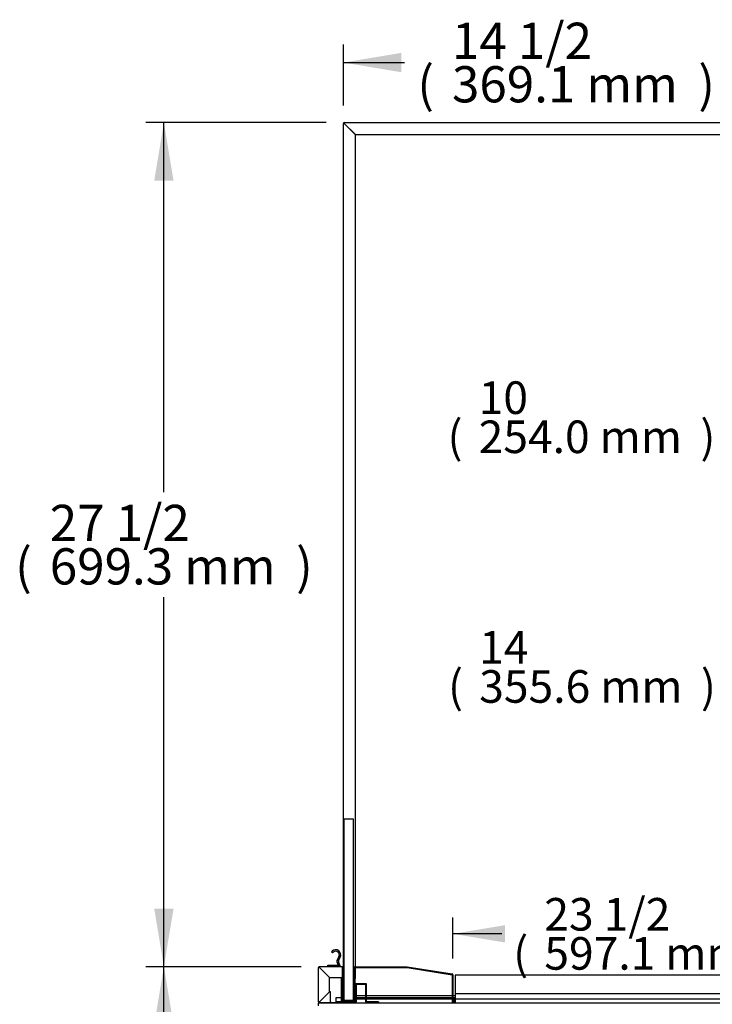
# Model space of a CAD drawing. Units: millimetres. Extents: x 0 to 5376, y 0 to 3312.
# Drawn here: x 3903 to 4477, y 1122 to 1938 of the extents above; entities that cross this region are included whole.
import ezdxf
from ezdxf.enums import TextEntityAlignment as Align

# ---------------------------------------------------------------- set-up
doc = ezdxf.new("R2010")
doc.units = ezdxf.units.MM
for name, color, linetype in [('Default', 7, 'Continuous'), ('TOM-72L-UF-I-전면몰', 7, 'Continuous'), ('TOM-72L-UF-깔판', 7, 'Continuous'), ('TOM-72L-UF-발포커버', 7, 'Continuous'), ('TOM-72L-UF-유리스톱퍼', 7, 'Continuous'), ('TOM-72L-UF-흡입망', 7, 'Continuous'), ('TOM-72L-UFI-중간브라', 7, 'Continuous'), ('TOM-L-UF-3S-측판유리', 7, 'Continuous'), ('TOM-L-UF-3SI-측판유', 7, 'Continuous'), ('TOM-L-UF-I-측판외장전', 7, 'Continuous'), ('TOM-L-UF-I-측판하부내', 7, 'Continuous'), ('TOM-L-UF-I-측판하부외', 7, 'Continuous'), ('나이트커버고정고리', 7, 'Continuous')]:
    doc.layers.add(name, color=color, linetype=linetype)
doc.styles.add('SEACAD_Arial', font='arial.ttf')

# ---------------------------------------------------------------- blocks, each defined once
blk = doc.blocks.new('SE2')
at = {"layer": 'TOM-72L-UF-I-전면몰', "color": 7, "linetype": 'Continuous'}
for p, q in [((270.55, 2202.7), (251.39, 2202.7)), ((251.39, 2202.49), (251.39, 2202.7)), ((251.39, 2202), (251.39, 2202.49)), ((270.55, 2202.7), (270.55, 2201.99)), ((250.68, 2173.61), (250.68, 2201.99)), ((250.89, 2201.99), (250.68, 2201.99)), ((251.39, 2201.99), (250.89, 2201.99)), ((259.68, 2193.69), (251.39, 2201.98)), ((251.4, 2201.99), (259.69, 2193.7)), ((270.55, 2193.7), (270.55, 2201.99)), ((270.56, 2195.7), (270.56, 2201.99)), ((271.26, 2195.7), (270.56, 2195.7)), ((271.26, 2195.7), (271.26, 2201.99)), ((259.68, 2181.91), (259.68, 2193.69)), ((259.69, 2193.7), (270.55, 2193.7)), ((251.39, 2173.62), (259.68, 2181.91)), ((259.69, 2181.9), (251.4, 2173.61)), ((260.68, 2181.9), (259.69, 2181.9)), ((260.68, 2173.61), (260.68, 2181.9)), ((250.89, 2173.61), (250.68, 2173.61)), ((251.39, 2173.61), (250.89, 2173.61)), ((251.39, 2173.61), (251.39, 2173.11)), ((251.39, 2172.9), (251.39, 2173.11)), ((260.68, 2172.9), (251.39, 2172.9)), ((260.68, 2173.61), (260.68, 2172.9))]:
    blk.add_line(p, q, dxfattribs=at)
for centre, radius, start, end in [((251.39, 2201.99), 0.71, 90, 180), ((159.28, 2200.8), 92.13, 0.74013, 1.05239), ((270.55, 2201.99), 0.71, 0, 90), ((252.59, 2294.59), 92.61, 268.94842, 269.25906), ((251.39, 2201.99), 0.01, 90, 180), ((251.36, 2201.95), 0.0626, 43.16157, 52.84398), ((251.44, 2202.03), 0.0624, 217.1426, 226.85184), ((270.55, 2201.99), 0.01, 0, 90), ((251.39, 2173.61), 0.71, 180, 270), ((252.59, 2081.02), 92.61, 90.74094, 91.05158), ((251.39, 2173.61), 0.01, 180, 270), ((251.44, 2173.58), 0.0624, 133.14838, 142.85718), ((159.27, 2174.8), 92.14, 358.94762, 359.25986), ((251.36, 2173.66), 0.0626, 307.15602, 316.83843)]:
    blk.add_arc(centre, radius, start, end, dxfattribs=at)
at = {"layer": 'TOM-72L-UF-깔판', "color": 7, "linetype": 'Continuous'}
for p, q in [((363.81, 2195.8), (363.81, 2195.1)), ((957.39, 2195.8), (363.81, 2195.8)), ((363.81, 2195.1), (363.81, 2180.1)), ((363.81, 2180.1), (363.81, 2176.51)), ((957.39, 2180.1), (363.81, 2180.1)), ((363.1, 2175.79), (363.1, 2172.7)), ((363.8, 2175.79), (363.8, 2172.7)), ((363.81, 2176.51), (363.81, 2175.8)), ((957.39, 2175.8), (363.81, 2175.8)), ((363.81, 2172.7), (363.81, 2175.79))]:
    blk.add_line(p, q, dxfattribs=at)
for radius in [0.71, 0.01]:
    blk.add_arc((363.81, 2175.79), radius, 90, 180, dxfattribs=at)
at = {"layer": 'TOM-72L-UF-발포커버', "color": 7, "linetype": 'Continuous'}
for p, q in [((269.66, 2173.61), (269.66, 2193.7)), ((270.36, 2173.61), (270.36, 2193.7)), ((281.16, 2187.89), (281.16, 2173.61)), ((281.86, 2187.89), (281.86, 2173.61)), ((289.85, 2188.6), (281.87, 2188.6)), ((289.85, 2187.9), (281.87, 2187.9)), ((289.86, 2173.61), (289.86, 2187.89)), ((290.56, 2173.61), (290.56, 2187.89)), ((281.15, 2173.6), (270.37, 2173.6)), ((281.15, 2172.9), (270.37, 2172.9)), ((300.15, 2173.6), (290.57, 2173.6)), ((300.15, 2172.9), (290.57, 2172.9)), ((300.16, 2172.7), (300.16, 2172.89)), ((300.86, 2172.7), (300.86, 2172.89))]:
    blk.add_line(p, q, dxfattribs=at)
for centre, radius, start, end in [((281.87, 2187.89), 0.71, 90, 180), ((281.87, 2187.89), 0.01, 90, 180), ((289.85, 2187.89), 0.71, 0, 90), ((289.85, 2187.89), 0.01, 0, 90), ((270.37, 2173.61), 0.71, 180, 270), ((270.37, 2173.61), 0.01, 180, 270), ((281.15, 2173.61), 0.71, 270, 0), ((281.15, 2173.61), 0.01, 270, 0), ((290.57, 2173.61), 0.71, 180, 270), ((290.57, 2173.61), 0.01, 180, 270), ((300.15, 2172.89), 0.71, 0, 90), ((300.15, 2172.89), 0.01, 0, 90)]:
    blk.add_arc(centre, radius, start, end, dxfattribs=at)
at = {"layer": 'TOM-72L-UF-유리스톱퍼', "color": 7, "linetype": 'Continuous'}
for p, q in [((279.76, 2325), (271.76, 2325)), ((271.76, 2325), (271.76, 2175)), ((279.76, 2175), (279.76, 2325)), ((271.76, 2175), (279.76, 2175))]:
    blk.add_line(p, q, dxfattribs=at)
at = {"layer": 'TOM-72L-UF-흡입망', "color": 7, "linetype": 'Continuous'}
for p, q in [((280.97, 2202.7), (324.14, 2202.7)), ((324.26, 2202.69), (361.5, 2196.79)), ((280.26, 2174.51), (280.26, 2201.99)), ((280.96, 2174.51), (280.96, 2201.99)), ((280.97, 2202), (324.14, 2202)), ((324.15, 2202), (361.39, 2196.1)), ((361.4, 2196.09), (361.4, 2172.7)), ((362.1, 2196.09), (362.1, 2172.7)), ((270.56, 2186.8), (271.26, 2186.8)), ((270.56, 2186.8), (270.56, 2174.51)), ((271.26, 2186.8), (271.26, 2174.51)), ((271.27, 2174.5), (280.25, 2174.5)), ((271.27, 2173.8), (280.25, 2173.8))]:
    blk.add_line(p, q, dxfattribs=at)
for centre, radius, start, end in [((280.97, 2201.99), 0.71, 90, 180), ((324.14, 2201.99), 0.71, 81, 90), ((280.97, 2201.99), 0.01, 90, 180), ((324.14, 2201.99), 0.01, 81, 90), ((361.39, 2196.09), 0.01, 0, 81), ((361.39, 2196.09), 0.71, 0, 81), ((271.27, 2174.51), 0.71, 180, 270), ((271.27, 2174.51), 0.01, 180, 270), ((280.25, 2174.51), 0.01, 270, 0), ((280.25, 2174.51), 0.71, 270, 0)]:
    blk.add_arc(centre, radius, start, end, dxfattribs=at)
at = {"layer": 'TOM-72L-UFI-중간브라', "color": 7, "linetype": 'Continuous'}
for p, q in [((250.68, 2172.7), (1088.88, 2172.7)), ((250.68, 2170.4), (250.68, 2172.7))]:
    blk.add_line(p, q, dxfattribs=at)
at = {"layer": 'TOM-L-UF-3S-측판유리', "color": 7, "linetype": 'Continuous'}
for p, q in [((271.26, 2201.99), (271.26, 2901.32)), ((271.96, 2901.32), (271.26, 2901.32)), ((271.97, 2902.03), (659.3, 2902.03)), ((271.97, 2901.33), (271.97, 2902.03)), ((271.97, 2901.3), (281.26, 2892.01)), ((281.28, 2892.03), (271.99, 2901.32)), ((281.26, 2202.7), (281.26, 2892.01)), ((281.28, 2892.03), (653.11, 2892.03)), ((271.26, 2193.03), (271.26, 2195.7)), ((281.26, 2193.03), (281.26, 2202)), ((271.26, 2193.03), (271.76, 2193.03)), ((279.76, 2193.03), (280.26, 2193.03)), ((280.96, 2193.03), (281.26, 2193.03))]:
    blk.add_line(p, q, dxfattribs=at)
for centre, radius, start, end in [((271.97, 2901.32), 0.71, 90, 180), ((271.93, 2912.51), 11.21, 266.57069, 270.20223), ((271.97, 2901.32), 0.01, 90, 180), ((259.37, 2901.32), 12.62, 0.00154, 3.22553)]:
    blk.add_arc(centre, radius, start, end, dxfattribs=at)
blk.add_open_spline([(271.96, 2901.32), (271.96, 2901.32), (271.97, 2901.31), (271.97, 2901.3)], degree=3, dxfattribs=at)
blk.add_open_spline([(271.97, 2901.33), (271.97, 2901.33), (271.98, 2901.33), (271.98, 2901.33), (271.98, 2901.33), (271.98, 2901.33), (271.99, 2901.33), (271.99, 2901.33), (271.99, 2901.32), (271.99, 2901.32)], degree=3, knots=[0, 0, 0, 0, 0.25, 0.25, 0.5, 0.5, 0.75, 0.75, 1, 1, 1, 1], dxfattribs=at)
at = {"layer": 'TOM-L-UF-3SI-측판유', "color": 7, "linetype": 'Continuous'}
for p, q in [((276.88, 2896.43), (276.84, 2896.43)), ((279.76, 2178.8), (280.26, 2178.8)), ((280.96, 2178.8), (281.16, 2178.8)), ((281.86, 2178.8), (289.86, 2178.8)), ((290.56, 2178.8), (361.4, 2178.8)), ((362.1, 2178.8), (363.81, 2178.8))]:
    blk.add_line(p, q, dxfattribs=at)
at = {"layer": 'TOM-L-UF-I-측판외장전', "color": 7, "linetype": 'Continuous'}
for p, q in [((270.55, 2202.7), (271.06, 2202.7)), ((271.06, 2202.7), (271.26, 2202.7)), ((271.06, 2202.7), (271.06, 2202.49)), ((250.68, 2173.71), (250.68, 2201.89)), ((250.68, 2201.89), (250.68, 2201.89)), ((251.49, 2201.9), (251.49, 2201.89)), ((251.5, 2201.89), (251.49, 2201.89)), ((270.55, 2201.9), (270.56, 2201.9)), ((270.56, 2201.89), (270.55, 2201.89)), ((271.26, 2186.8), (271.26, 2195.7)), ((250.68, 2173.71), (250.68, 2173.71)), ((251.49, 2173.71), (251.39, 2173.61)), ((265.16, 2172.9), (260.68, 2172.9)), ((269.66, 2177), (265.16, 2177)), ((265.16, 2177), (265.16, 2173.71)), ((265.16, 2173.71), (265.16, 2172.9)), ((269.66, 2173.7), (265.16, 2173.7)), ((269.66, 2172.9), (265.16, 2172.9)), ((270.56, 2177), (270.36, 2177)), ((280.26, 2176.99), (279.76, 2176.99)), ((280.26, 2176.19), (279.76, 2176.19)), ((281.16, 2176.99), (280.96, 2176.99)), ((281.16, 2176.19), (280.96, 2176.19)), ((289.86, 2176.99), (281.86, 2176.99)), ((289.86, 2176.19), (281.86, 2176.19)), ((361.4, 2176.99), (290.56, 2176.99)), ((361.4, 2176.19), (290.56, 2176.19)), ((363.81, 2176.99), (362.1, 2176.99)), ((363.23, 2176.19), (362.1, 2176.19))]:
    blk.add_line(p, q, dxfattribs=at)
for centre, radius, start, end in [((251.49, 2201.89), 0.81, 177.20806, 180), ((251.49, 2201.89), 0.01, 96.43908, 164.16815), ((251.49, 2173.71), 0.81, 180, 182.79194), ((251.49, 2173.71), 0.01, 195.83185, 225)]:
    blk.add_arc(centre, radius, start, end, dxfattribs=at)
at = {"layer": 'TOM-L-UF-I-측판하부내', "color": 7, "linetype": 'Continuous'}
for p, q in [((270.71, 2173.6), (270.71, 2174.08)), ((270.71, 2172.7), (270.71, 2172.9)), ((271.52, 2175.19), (271.26, 2175.19)), ((271.52, 2176.4), (271.52, 2176.01)), ((271.52, 2176.01), (271.52, 2176)), ((271.52, 2176), (271.76, 2176)), ((271.52, 2176), (271.52, 2175.19)), ((279.76, 2176), (280.26, 2176)), ((280.96, 2176), (281.16, 2176)), ((281.86, 2176), (289.86, 2176)), ((290.56, 2176), (361.4, 2176)), ((362.1, 2176), (363.13, 2176))]:
    blk.add_line(p, q, dxfattribs=at)
at = {"layer": 'TOM-L-UF-I-측판하부외', "color": 7, "linetype": 'Continuous'}
for p, q in [((271.26, 2185.9), (271.76, 2185.9)), ((269.66, 2172.7), (269.66, 2173.61)), ((270.46, 2175.9), (270.36, 2175.9)), ((270.46, 2177), (270.46, 2175.9)), ((270.46, 2173.6), (270.46, 2175.9)), ((270.46, 2172.7), (270.46, 2172.9)), ((270.47, 2177), (270.47, 2176.4)), ((270.47, 2176.4), (270.56, 2176.4)), ((271.26, 2176.4), (271.76, 2176.4))]:
    blk.add_line(p, q, dxfattribs=at)
at = {"layer": '나이트커버고정고리', "color": 7, "linetype": 'Continuous'}
for p, q in [((262.32, 2214.07), (261.3, 2214.7)), ((267.64, 2211.12), (265.95, 2207.64)), ((258.26, 2202.7), (258.26, 2203.9)), ((258.26, 2203.9), (268.26, 2203.9)), ((265.91, 2206.86), (266.99, 2203.9)), ((268.26, 2203.9), (267.21, 2206.79)), ((267.25, 2207.57), (268.72, 2210.59)), ((268.26, 2203.9), (268.26, 2202.7))]:
    blk.add_line(p, q, dxfattribs=at)
for centre, radius, start, end in [((264.9, 2212.45), 4.25, 134.42532, 148.03428), ((264.9, 2212.45), 4.25, 334, 134.42532), ((264.9, 2212.45), 3.05, 128.89481, 148.03428), ((264.9, 2212.45), 3.05, 334, 128.89481), ((266.85, 2207.2), 1, 154, 200), ((268.15, 2207.13), 1, 154, 200)]:
    blk.add_arc(centre, radius, start, end, dxfattribs=at)
blk = doc.blocks.new('GDimGGroup11')
at = {"layer": 'Default', "linetype": 'Continuous'}
for points in [[(405.3, 2237.12), (362.1, 2229.92), (405.3, 2222.72)], [(916, 2237.12), (916, 2222.72), (959.2, 2229.92)]]:
    blk.add_hatch(color=7, dxfattribs=at).paths.add_polyline_path(points)
at = {"layer": 'Default', "color": 7, "linetype": 'Continuous'}
for p, q in [((362.1, 2209.59), (362.1, 2243.42)), ((402.53, 2229.92), (362.1, 2229.92)), ((959.2, 2229.92), (643.3, 2229.92))]:
    blk.add_line(p, q, dxfattribs=at)
at = {"layer": 'Default', "color": 7, "linetype": 'Continuous', "style": 'SEACAD_Arial'}
for s, p in [('23 1/2', (437.81, 2259.62)), ('(', (411.98, 2227.22)), ('597.1 mm', (437.81, 2227.22)), (')', (621.52, 2227.22))]:
    blk.add_text(s, height=27, dxfattribs=at).set_placement(p, align=Align.TOP_LEFT)
blk = doc.blocks.new('GDimGGroup20')
at = {"layer": 'Default', "linetype": 'Continuous'}
for points in [[(114.53, 2154.7), (130.53, 2154.7), (122.53, 2202.7)], [(114.53, 1837.73), (122.53, 1789.73), (130.53, 1837.73)]]:
    blk.add_hatch(color=7, dxfattribs=at).paths.add_polyline_path(points)
at = {"layer": 'Default', "color": 7, "linetype": 'Continuous'}
for p, q in [((236.39, 2202.7), (107.53, 2202.7)), ((122.53, 2039.72), (122.53, 2202.7)), ((122.53, 1789.73), (122.53, 1952.72)), ((255.47, 1789.73), (107.53, 1789.73))]:
    blk.add_line(p, q, dxfattribs=at)
at = {"layer": 'Default', "color": 7, "linetype": 'Continuous', "style": 'SEACAD_Arial'}
for s, p in [('16 1/4', (27.97, 2029.22)), ('(', (-0.73, 1993.22)), ('413.0 mm', (27.97, 1993.22)), (')', (232.1, 1993.22))]:
    blk.add_text(s, height=30, dxfattribs=at).set_placement(p, align=Align.TOP_LEFT)
blk = doc.blocks.new('GDimGGroup21')
at = {"layer": 'Default', "linetype": 'Continuous'}
for points in [[(114.53, 2854.03), (130.53, 2854.03), (122.53, 2902.03)], [(114.53, 2250.7), (122.53, 2202.7), (130.53, 2250.7)]]:
    blk.add_hatch(color=7, dxfattribs=at).paths.add_polyline_path(points)
at = {"layer": 'Default', "color": 7, "linetype": 'Continuous'}
for p, q in [((256.97, 2902.03), (107.53, 2902.03)), ((122.53, 2595.87), (122.53, 2902.03)), ((122.53, 2202.7), (122.53, 2508.87)), ((236.39, 2202.7), (107.53, 2202.7))]:
    blk.add_line(p, q, dxfattribs=at)
at = {"layer": 'Default', "color": 7, "linetype": 'Continuous', "style": 'SEACAD_Arial'}
for s, p in [('27 1/2', (27.97, 2585.37)), ('(', (-0.73, 2549.37)), ('699.3 mm', (27.97, 2549.37)), (')', (232.1, 2549.37))]:
    blk.add_text(s, height=30, dxfattribs=at).set_placement(p, align=Align.TOP_LEFT)
blk = doc.blocks.new('GDimGGroup22')
at = {"layer": 'Default', "linetype": 'Continuous'}
for points in [[(319.26, 2959.78), (271.26, 2951.78), (319.26, 2943.78)], [(592.38, 2959.78), (592.38, 2943.78), (640.38, 2951.78)]]:
    blk.add_hatch(color=7, dxfattribs=at).paths.add_polyline_path(points)
at = {"layer": 'Default', "color": 7, "linetype": 'Continuous'}
for p, q in [((271.26, 2916.32), (271.26, 2966.78)), ((640.38, 2884.78), (640.38, 2966.78)), ((271.26, 2951.78), (322.06, 2951.78)), ((589.58, 2951.78), (640.38, 2951.78))]:
    blk.add_line(p, q, dxfattribs=at)
at = {"layer": 'Default', "color": 7, "linetype": 'Continuous', "style": 'SEACAD_Arial'}
for s, p in [('14 1/2', (361.26, 2984.78)), ('(', (332.56, 2948.78)), ('369.1 mm', (361.26, 2948.78)), (')', (565.39, 2948.78))]:
    blk.add_text(s, height=30, dxfattribs=at).set_placement(p, align=Align.TOP_LEFT)
blk = doc.blocks.new('GDimGGroup27')
at = {"layer": 'Default', "linetype": 'Continuous'}
for points in [[(634.95, 2458.27), (591.75, 2451.07), (634.95, 2443.87)], [(904.15, 2458.27), (904.15, 2443.87), (947.35, 2451.07)]]:
    blk.add_hatch(color=7, dxfattribs=at).paths.add_polyline_path(points)
at = {"layer": 'Default', "color": 7, "linetype": 'Continuous'}
for p, q in [((591.75, 2413.81), (591.75, 2464.57)), ((947.35, 2413.81), (947.35, 2464.57)), ((947.35, 2451.07), (589.33, 2451.07))]:
    blk.add_line(p, q, dxfattribs=at)
at = {"layer": 'Default', "color": 7, "linetype": 'Continuous', "style": 'SEACAD_Arial'}
for s, p in [('14', (383.84, 2480.77)), ('(', (358.01, 2448.37)), ('355.6 mm', (383.84, 2448.37)), (')', (567.55, 2448.37))]:
    blk.add_text(s, height=27, dxfattribs=at).set_placement(p, align=Align.TOP_LEFT)
blk = doc.blocks.new('GDimGGroup28')
at = {"layer": 'Default', "linetype": 'Continuous'}
for points in [[(736.55, 2665.12), (693.35, 2657.92), (736.55, 2650.72)], [(904.15, 2665.12), (904.15, 2650.72), (947.35, 2657.92)]]:
    blk.add_hatch(color=7, dxfattribs=at).paths.add_polyline_path(points)
at = {"layer": 'Default', "color": 7, "linetype": 'Continuous'}
for p, q in [((693.35, 2623.81), (693.35, 2671.42)), ((947.35, 2623.81), (947.35, 2671.42)), ((947.35, 2657.92), (588.88, 2657.92))]:
    blk.add_line(p, q, dxfattribs=at)
at = {"layer": 'Default', "color": 7, "linetype": 'Continuous', "style": 'SEACAD_Arial'}
for s, p in [('10', (383.38, 2687.62)), ('(', (357.56, 2655.22)), ('254.0 mm', (383.38, 2655.22)), (')', (567.1, 2655.22))]:
    blk.add_text(s, height=27, dxfattribs=at).set_placement(p, align=Align.TOP_LEFT)

msp = doc.modelspace()

# ---------------------------------------------------------------- block references
at = {"layer": 'Default'}
for name in ['GDimGGroup22', 'GDimGGroup21', 'SE2', 'GDimGGroup28', 'GDimGGroup27', 'GDimGGroup11', 'GDimGGroup20']:
    msp.add_blockref(name, (3900.45, -1049.35), dxfattribs=at)

doc.saveas('drawing.dxf')
